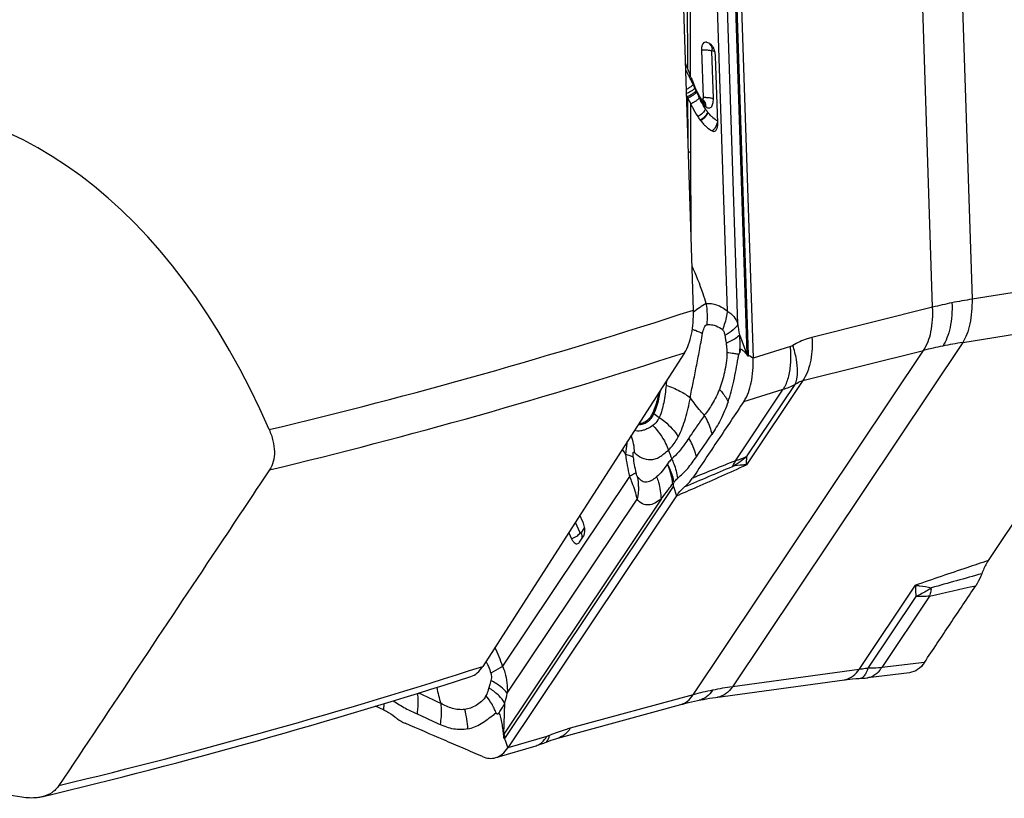
# Model space of a CAD drawing. Units: millimetres. Extents: x 0 to 841, y 0 to 594.
# Drawn here: x 162 to 173, y 115 to 124 of the extents above; entities that cross this region are included whole.
import ezdxf

# ---------------------------------------------------------------- set-up
doc = ezdxf.new("R2010")
doc.units = ezdxf.units.MM
doc.header["$LTSCALE"] = 46.255
doc.layers.add('607065213-000_CL', color=7, linetype='CONTINUOUS')
doc.layers.add('607080412-000_CL', color=7, linetype='CONTINUOUS')

msp = doc.modelspace()

# ---------------------------------------------------------------- linework, layer by layer
at = {"layer": '607065213-000_CL', "color": 9, "linetype": 'CONTINUOUS'}
for p, q in [((172.2563, 128.3248), (172.4927, 121.1284)), ((172.0468, 121.0377), (171.8104, 128.234)), ((169.9642, 120.4968), (169.7913, 125.7596)), ((169.7842, 125.4199), (169.9455, 120.5115)), ((169.2761, 123.7348), (169.2711, 125.1765)), ((169.3088, 123.649), (169.304, 124.9882)), ((169.5921, 124.9614), (169.7224, 120.9944)), ((169.8445, 120.8448), (169.7113, 124.9009)), ((169.5662, 123.3974), (169.5485, 123.9335)), ((169.5539, 123.9415), (169.583, 123.929)), ((169.2645, 123.7034), (169.2625, 123.7072)), ((169.3364, 123.5781), (169.3365, 123.5575)), ((169.3385, 123.5529), (169.3364, 123.5574)), ((169.3428, 123.5438), (169.3385, 123.5529)), ((169.347, 123.5347), (169.3428, 123.5438)), ((169.369, 123.501), (169.369, 123.4864)), ((169.279, 122.9348), (169.2773, 123.4036)), ((169.3118, 122.7859), (169.3098, 123.3367)), ((169.314, 121.8216), (169.3118, 122.7859)), ((173.9505, 121.3615), (172.4927, 121.1284)), ((169.4859, 121.0788), (169.4296, 121.0454)), ((172.0468, 121.0377), (170.6819, 120.6965)), ((172.3882, 120.6393), (173.846, 120.8725)), ((169.9455, 120.5115), (169.8637, 120.726)), ((169.7054, 120.6571), (169.7091, 120.6297)), ((172.3882, 120.6393), (169.7821, 116.7439)), ((170.438, 120.5923), (170.0152, 120.462)), ((169.3362, 116.6532), (171.9423, 120.5486)), ((169.9792, 120.4832), (169.9714, 120.4878)), ((170.0082, 120.4661), (169.9792, 120.4832)), ((170.0152, 120.462), (170.0082, 120.4661)), ((170.5775, 120.2075), (171.9423, 120.5486)), ((169.8157, 119.3014), (170.3565, 120.1097)), ((169.9108, 119.9723), (170.3565, 120.1097)), ((170.5775, 120.2075), (169.9402, 119.255)), ((169.9477, 119.3552), (170.4896, 120.1652)), ((168.8921, 119.836), (168.9539, 119.7922)), ((168.6176, 119.1247), (167.181, 116.9774)), ((167.2076, 116.1599), (169.1135, 119.0087)), ((169.1135, 119.0087), (169.1484, 118.9041)), ((168.9737, 118.8659), (167.1962, 116.209)), ((167.2344, 116.6715), (168.7033, 118.867)), ((168.0591, 118.4859), (168.0042, 118.6032)), ((168.1094, 118.5455), (168.0672, 118.4824)), ((171.2149, 116.9397), (171.8522, 117.8922)), ((171.8572, 117.7653), (171.3153, 116.9553)), ((172.0121, 117.7699), (171.4714, 116.9616)), ((171.9543, 117.0196), (171.4714, 116.9616)), ((171.2149, 116.9397), (169.7821, 116.7439)), ((167.0329, 116.7572), (167.0256, 116.7325)), ((169.3362, 116.6532), (167.9463, 116.2747)), ((165.8386, 116.5533), (165.8335, 116.484)), ((167.1962, 116.209), (167.2053, 116.5594)), ((167.1076, 116.4487), (167.0848, 116.4311)), ((167.216, 116.1268), (167.2106, 116.1429)), ((167.236, 116.0671), (167.216, 116.1268)), ((167.681, 116.1834), (167.2408, 116.0527)), ((167.2408, 116.0527), (167.236, 116.0671))]:
    msp.add_line(p, q, dxfattribs=at)
at = {"layer": '607065213-000_CL', "color": 7, "linetype": 'CONTINUOUS'}
for p, q in [((169.8422, 125.7296), (170.0152, 120.462)), ((169.4908, 124.034), (169.4866, 124.0354)), ((169.5242, 124.0196), (169.4908, 124.034)), ((169.4319, 123.9459), (169.4495, 123.4097)), ((169.6156, 123.1182), (169.5907, 123.8776)), ((169.2761, 123.7347), (169.2674, 123.7577)), ((169.2797, 123.7252), (169.2761, 123.7348)), ((169.2979, 123.6774), (169.2797, 123.7252)), ((169.3015, 123.6679), (169.2979, 123.6774)), ((169.3087, 123.649), (169.3015, 123.6679)), ((169.3114, 123.6422), (169.3087, 123.649)), ((169.3239, 123.6098), (169.3206, 123.6183)), ((169.4327, 123.3888), (169.4302, 123.3909)), ((172.6773, 118.1718), (174.5849, 121.0232)), ((169.1071, 119.0449), (169.1155, 119.0448)), ((169.1155, 119.0448), (169.1216, 119.058)), ((169.1484, 118.9041), (167.2408, 116.0527)), ((168.0907, 118.6101), (168.0562, 118.6839)), ((167.9292, 118.4864), (167.9616, 118.4171)), ((168.0503, 118.3789), (168.0961, 118.4473)), ((171.7848, 116.903), (171.314, 116.8465)), ((167.8043, 116.1632), (169.1977, 116.5427)), ((165.8335, 116.484), (165.7415, 116.5236)), ((167.2106, 116.1429), (167.2058, 116.1573)), ((167.1198, 115.9472), (167.56, 116.0779))]:
    msp.add_line(p, q, dxfattribs=at)
for points in [[(169.59, 116.6239), (171.0506, 116.8236), (171.0783, 116.8271), (171.1087, 116.8304), (171.1416, 116.8334), (171.1768, 116.8361), (171.2141, 116.8384), (171.2424, 116.84)], [(171.2424, 116.84), (171.2626, 116.8414), (171.2827, 116.8431), (171.3026, 116.8452), (171.314, 116.8465)], [(169.1977, 116.5427), (169.2202, 116.5487), (169.253, 116.5572), (169.2858, 116.5654), (169.3187, 116.5732), (169.3517, 116.5806), (169.3848, 116.5877), (169.4036, 116.5916)], [(169.4036, 116.5916), (169.4227, 116.5954), (169.456, 116.6018), (169.4894, 116.6079), (169.5229, 116.6136), (169.5564, 116.6189), (169.59, 116.6239)], [(167.56, 116.0779), (167.5746, 116.0824), (167.5987, 116.0902), (167.6226, 116.0986), (167.6462, 116.1075), (167.6643, 116.1146)], [(167.6643, 116.1146), (167.6738, 116.1185), (167.7039, 116.1302)], [(167.7039, 116.1302), (167.7322, 116.1405), (167.7586, 116.1494), (167.7827, 116.157), (167.8043, 116.1632)]]:
    msp.add_lwpolyline(points, dxfattribs=at)
at = {"layer": '607065213-000_CL', "color": 9, "linetype": 'CONTINUOUS'}
for centre, radius, start, end in [((169.4298, 123.9375), 0.1242, 1.86742, 8.53407), ((167.2593, 122.661), 2.2599, 27.57756, 28.02109), ((166.2189, 122.121), 3.4321, 26.80402, 27.45467), ((165.2478, 121.6268), 4.5217, 26.33614, 26.84431), ((165.8312, 121.9156), 3.8708, 25.72614, 26.33636), ((166.2693, 122.1267), 3.3845, 25.00868, 25.72628), ((164.4778, 121.2915), 5.361, 24.51852, 24.73469), ((173.949, 125.6005), 5.0444, 204.40599, 204.57197), ((173.6968, 125.4852), 4.7671, 204.57154, 204.79018), ((171.7605, 124.5682), 2.6248, 204.34087, 204.69873), ((171.7543, 124.5655), 2.618, 204.70029, 204.8698), ((171.5875, 124.488), 2.4341, 204.86543, 205.41022), ((169.2517, 123.5249), 0.1937, 309.08908, 313.00352), ((169.2718, 123.5035), 0.1643, 312.97117, 317.31481), ((171.401, 124.3995), 2.2277, 205.4128, 205.8076), ((171.2987, 124.3501), 2.114, 205.80931, 206.01664), ((171.2339, 124.3184), 2.0419, 206.01662, 206.23078), ((171.1717, 124.2878), 1.9726, 206.23076, 206.45193), ((171.3288, 124.3658), 2.1481, 206.44756, 206.91585), ((171.0993, 124.2492), 1.8906, 206.91555, 207.43834), ((170.218, 123.8278), 0.9069, 209.22938, 210.9368), ((170.1916, 123.812), 0.8761, 210.9412, 211.81947), ((169.4764, 122.9904), 0.4203, 91.60507, 93.67572), ((169.416, 123.3317), 0.0605, 35.5829, 46.26168), ((169.4767, 122.9847), 0.4259, 89.57835, 91.61746), ((169.4163, 123.3321), 0.06, 25.07579, 35.47194), ((169.8398, 123.5032), 0.425, 216.91151, 217.8291), ((169.8022, 123.4711), 0.3755, 229.97381, 239.64583), ((169.4639, 123.153), 0.1489, 334.93669, 346.50531), ((173.2714, 116.1364), 5.0523, 98.86593, 101.47739), ((168.694, 120.9308), 0.8056, 2.01067, 10.58477), ((173.2046, 116.4712), 4.7109, 101.4915, 104.2272), ((168.7054, 120.9312), 0.7941, 353.41016, 2.01374), ((164.2976, 119.8899), 5.6285, 8.54206, 9.76741), ((169.3302, 121.5488), 0.9941, 292.40153, 293.32983), ((173.2061, 115.4517), 5.2513, 101.47512, 103.92613), ((173.2929, 115.0326), 5.6793, 99.16665, 101.4924), ((166.7254, 120.9431), 3.1575, 351.19773, 352.00124), ((169.2109, 120.4761), 0.7354, 2.0574, 2.75984), ((169.0777, 120.4676), 0.8869, 1.5708, 1.88177), ((171.5368, 119.9012), 2.5189, 172.98929, 174.25159), ((170.1511, 120.7892), 0.7098, 286.81745, 298.47804), ((169.043, 120.0493), 0.2613, 231.59674, 234.716), ((169.9217, 120.2765), 1.6244, 211.43258, 213.86118), ((170.1447, 119.5296), 1.5798, 185.74724, 194.84972), ((169.7507, 119.4497), 1.0978, 185.66443, 194.89948), ((170.6995, 119.9485), 1.7228, 197.78567, 201.31756), ((169.3135, 120.0705), 0.956, 299.32663, 311.55854), ((100.004, 283.0306), 178.0372, 292.88625, 293.07446), ((212.494, 13.5774), 114.0132, 111.982771, 112.246341), ((169.6363, 119.3491), 0.1835, 322.39285, 325.5323), ((168.116, 119.0137), 0.6042, 359.73114, 9.73721), ((213.296, -27.963), 151.5516, 105.575532, 105.799491), ((150.8971, 212.5285), 97.0827, 282.561961, 282.878419), ((171.1992, 117.9911), 0.8435, 350.19115, 351.25089), ((165.81, 116.5357), 1.4403, 17.85645, 26.93201), ((166.1472, 116.5945), 0.9518, 26.26667, 27.2947), ((166.2028, 116.6219), 0.8899, 25.0104, 26.26786), ((169.3097, 117.3612), 2.9413, 192.23281, 195.86579), ((166.5067, 115.9418), 0.9458, 55.55289, 56.727), ((164.264, 117.3816), 3.054, 344.38133, 346.55422), ((170.2374, 113.3646), 3.4098, 101.50043, 105.32597), ((170.2378, 113.3623), 3.4121, 97.67479, 101.49857), ((165.9447, 116.2465), 0.8427, 1.39946, 16.63097), ((167.0314, 116.3063), 0.1913, 327.61597, 329.44385), ((167.0309, 116.278), 0.2125, 325.37841, 326.21985), ((167.4405, 116.3181), 0.2755, 321.34424, 325.93691), ((167.4153, 116.3352), 0.306, 325.936, 330.26258)]:
    msp.add_arc(centre, radius, start, end, dxfattribs=at)
at = {"layer": '607065213-000_CL', "color": 7, "linetype": 'CONTINUOUS'}
for centre, radius, start, end in [((169.3851, 123.8806), 0.2037, 20.93441, 25.0392), ((169.3649, 123.8728), 0.2253, 17.05691, 20.95266), ((165.8328, 122.4516), 3.6746, 20.82119, 21.49077), ((175.2225, 125.9102), 6.3313, 200.99144, 201.22272), ((173.1838, 125.1137), 4.1425, 201.28668, 201.91121), ((172.209, 124.7231), 3.0924, 201.93768, 202.1021), ((171.8443, 124.5748), 2.6987, 202.09786, 202.47087), ((171.4942, 124.4302), 2.3199, 202.47503, 202.60518), ((170.9263, 124.1929), 1.7044, 202.57929, 203.27859), ((170.3395, 123.9401), 1.0655, 203.26284, 204.34071), ((170.1278, 123.845), 0.8334, 204.38292, 205.16809), ((170.0991, 123.8312), 0.8016, 205.1459, 209.21538), ((175.3702, 126.3023), 6.7472, 205.16496, 205.29404), ((175.166, 126.2017), 6.5197, 205.26182, 205.4157), ((172.3373, 124.8419), 3.3811, 205.17453, 206.43483), ((170.0684, 123.8144), 0.7665, 209.23846, 210.08569), ((170.0573, 123.8079), 0.7537, 210.08562, 210.94582), ((170.0458, 123.8011), 0.7404, 210.94575, 211.82002), ((170.0489, 123.803), 0.744, 211.82453, 212.58613), ((170.0327, 123.7927), 0.7248, 212.58676, 213.20685), ((169.4143, 123.3174), 0.0731, 69.60926, 72.87086), ((170.1948, 123.8141), 0.8799, 211.82424, 212.58544), ((170.1745, 123.8011), 0.8558, 212.58612, 213.20661), ((169.8452, 123.4754), 0.5351, 216.91264, 217.83021), ((168.3899, 121.0504), 1.9652, 62.0225, 62.96084), ((168.2692, 117.6025), 3.35, 59.46244, 59.60169), ((167.9065, 118.5241), 0.2033, 20.67316, 25.0261)]:
    msp.add_arc(centre, radius, start, end, dxfattribs=at)
for points, knots in [([(169.4866, 124.0355), (169.4795, 124.0377), (169.4619, 124.0371), (169.4429, 124.0157), (169.4329, 123.9841), (169.4315, 123.9594), (169.4319, 123.9459)], [0, 0, 0, 0, 0.185216, 0.3919959, 0.6649379, 1, 1, 1, 1]), ([(169.5696, 123.9668), (169.5672, 123.9721), (169.5578, 123.99), (169.5448, 124.0067), (169.5327, 124.0149)], [0, 0, 0, 0, 0.2857202, 1, 1, 1, 1]), ([(169.3098, 123.3367), (169.3159, 123.3244), (169.3405, 123.276), (169.3671, 123.2285), (169.3892, 123.1945)], [0, 0, 0, 0, 0.252409, 1, 1, 1, 1]), ([(169.4495, 123.4097), (169.4496, 123.4064), (169.4492, 123.4002), (169.4468, 123.3923), (169.442, 123.387), (169.4376, 123.3868), (169.4358, 123.3873)], [0, 0, 0, 0, 0.3349021, 0.6081286, 0.8147684, 1, 1, 1, 1]), ([(169.4578, 123.3755), (169.4571, 123.3762), (169.4517, 123.3807), (169.4453, 123.3839), (169.4398, 123.386)], [0, 0, 0, 0, 0.1482921, 1, 1, 1, 1]), ([(169.4225, 123.1472), (169.4325, 123.1343), (169.4699, 123.0904), (169.5156, 123.0537), (169.5512, 123.0329)], [0, 0, 0, 0, 0.2833092, 1, 1, 1, 1]), ([(169.6082, 123.0617), (169.6097, 123.0657), (169.6149, 123.0841), (169.6161, 123.1034), (169.6156, 123.1182)], [0, 0, 0, 0, 0.2249767, 1, 1, 1, 1]), ([(169.5513, 123.0329), (169.5576, 123.0292), (169.5719, 123.0243), (169.586, 123.0304), (169.5911, 123.0347)], [0, 0, 0, 0, 0.5175978, 1, 1, 1, 1]), ([(169.5911, 123.0347), (169.593, 123.0363), (169.6005, 123.0439), (169.6054, 123.0538), (169.6082, 123.0617)], [0, 0, 0, 0, 0.2220368, 1, 1, 1, 1]), ([(169.9458, 120.5025), (169.9392, 120.5102), (169.9294, 120.5217), (169.9158, 120.536), (169.9049, 120.5449), (169.8961, 120.5521), (169.8889, 120.5576), (169.8838, 120.5608), (169.8763, 120.5628), (169.8714, 120.5527), (169.868, 120.5414), (169.8656, 120.5314), (169.8643, 120.5262)], [0, 0, 0, 0, 0.2354254, 0.3487465, 0.4548247, 0.5608615, 0.6128567, 0.661558, 0.7050137, 0.7694135, 0.875707, 1, 1, 1, 1]), ([(169.7322, 119.9683), (169.7447, 120.0057), (169.7691, 120.0832), (169.7991, 120.2045), (169.8221, 120.3313), (169.8386, 120.4169), (169.8456, 120.4599)], [0, 0, 0, 0, 0.2345602, 0.4823167, 0.7414991, 1, 1, 1, 1]), ([(169.9107, 119.9723), (169.9523, 120.0349), (170.0084, 120.199), (170.0183, 120.3685), (170.0152, 120.462)], [0, 0, 0, 0, 0.4454703, 1, 1, 1, 1]), ([(169.9643, 120.492), (169.964, 120.4889), (169.9619, 120.4803), (169.9532, 120.4884), (169.9506, 120.4952), (169.9475, 120.5005), (169.9458, 120.5025)], [0, 0, 0, 0, 0.2744606, 0.4772543, 0.7674206, 1, 1, 1, 1]), ([(168.9452, 120.0658), (168.9418, 120.0454), (168.9273, 119.9699), (168.9042, 119.8956), (168.8807, 119.8445)], [0, 0, 0, 0, 0.2689341, 1, 1, 1, 1]), ([(169.9108, 119.9723), (169.8145, 119.8272), (169.6199, 119.5385), (169.4271, 119.2484), (169.3298, 119.104)], [0, 0, 0, 0, 0.4999853, 1, 1, 1, 1]), ([(168.8807, 119.8445), (168.8721, 119.8258), (168.8529, 119.7917), (168.8152, 119.7508), (168.7709, 119.7253), (168.7385, 119.72), (168.7228, 119.7203)], [0, 0, 0, 0, 0.291831, 0.547726, 0.777824, 1, 1, 1, 1]), ([(168.5728, 119.3714), (168.5747, 119.3854), (168.5826, 119.4357), (168.5907, 119.4859), (168.5954, 119.5224)], [0, 0, 0, 0, 0.2772463, 1, 1, 1, 1]), ([(169.2431, 119.0086), (169.2512, 119.0148), (169.2839, 119.0428), (169.3114, 119.0767), (169.3298, 119.104)], [0, 0, 0, 0, 0.2359168, 1, 1, 1, 1]), ([(169.1484, 118.9041), (169.1553, 118.9145), (169.1827, 118.9528), (169.2159, 118.9873), (169.2431, 119.0086)], [0, 0, 0, 0, 0.2653037, 1, 1, 1, 1]), ([(168.0961, 118.4473), (168.097, 118.4488), (168.1008, 118.4551), (168.1037, 118.462), (168.1054, 118.4674)], [0, 0, 0, 0, 0.2312262, 1, 1, 1, 1]), ([(168.1054, 118.4674), (168.107, 118.4723), (168.1124, 118.4947), (168.1125, 118.5181), (168.1107, 118.5358)], [0, 0, 0, 0, 0.2245159, 1, 1, 1, 1]), ([(167.9616, 118.4171), (167.9666, 118.4064), (167.9775, 118.3878), (167.998, 118.3671), (168.0218, 118.3584), (168.0363, 118.3645), (168.0415, 118.3689)], [0, 0, 0, 0, 0.3311028, 0.599173, 0.8070664, 1, 1, 1, 1]), ([(172.6773, 118.1718), (172.6701, 118.161), (172.641, 118.1138), (172.6177, 118.0632), (172.6031, 118.0235)], [0, 0, 0, 0, 0.235251, 1, 1, 1, 1]), ([(172.6031, 118.0235), (172.5985, 118.0109), (172.5796, 117.964), (172.556, 117.9188), (172.5352, 117.888)], [0, 0, 0, 0, 0.265068, 1, 1, 1, 1]), ([(171.9543, 117.0196), (172.0023, 117.0922), (172.0998, 117.2366), (172.2446, 117.4539), (172.3901, 117.6708), (172.4865, 117.8158), (172.5352, 117.888)], [0, 0, 0, 0, 0.2500362, 0.4999872, 0.7500152, 1, 1, 1, 1]), ([(171.9543, 117.0196), (171.9337, 116.9885), (171.8857, 116.9345), (171.8176, 116.907), (171.785, 116.9031)], [0, 0, 0, 0, 0.5326224, 1, 1, 1, 1]), ([(165.8334, 116.484), (165.8443, 116.4793), (165.8897, 116.4574), (165.9318, 116.4287), (165.9614, 116.4041)], [0, 0, 0, 0, 0.2351169, 1, 1, 1, 1]), ([(166.7872, 116.2671), (166.8132, 116.2729), (166.8661, 116.2878), (166.9426, 116.3258), (167.0121, 116.3794), (167.0607, 116.4137), (167.0846, 116.4311)], [0, 0, 0, 0, 0.2332792, 0.478833, 0.7414444, 1, 1, 1, 1]), ([(167.193, 116.2038), (167.1915, 116.2158), (167.1882, 116.2397), (167.1837, 116.2755), (167.1784, 116.3109), (167.1721, 116.3455), (167.1658, 116.3803), (167.1596, 116.4096), (167.152, 116.4411), (167.1336, 116.4397), (167.1275, 116.4381)], [0, 0, 0, 0, 0.1398982, 0.2803819, 0.4189503, 0.5547669, 0.6903556, 0.8231234, 0.9269404, 1, 1, 1, 1]), ([(165.9614, 116.4041), (165.9708, 116.3963), (166.0073, 116.3682), (166.0473, 116.3444), (166.0784, 116.3311)], [0, 0, 0, 0, 0.2657017, 1, 1, 1, 1]), ([(166.9527, 115.955), (166.88, 115.9867), (166.7341, 116.0488), (166.4428, 116.1744), (166.2244, 116.2689), (166.0785, 116.3311)], [0, 0, 0, 0, 0.2500468, 0.4999834, 1, 1, 1, 1]), ([(167.2058, 116.1573), (167.2048, 116.1567), (167.2016, 116.1566), (167.1984, 116.1607), (167.1964, 116.1665), (167.1948, 116.1762), (167.1943, 116.1888), (167.1936, 116.1989), (167.193, 116.2038)], [0, 0, 0, 0, 0.0669461, 0.1544437, 0.2778366, 0.4209139, 0.7176355, 1, 1, 1, 1]), ([(167.1033, 115.9424), (167.1301, 115.9503), (167.1838, 115.9802), (167.2231, 116.0264), (167.2408, 116.0527)], [0, 0, 0, 0, 0.4685738, 1, 1, 1, 1]), ([(166.9527, 115.955), (166.977, 115.9444), (167.0273, 115.9304), (167.0797, 115.9353), (167.1033, 115.9424)], [0, 0, 0, 0, 0.5182044, 1, 1, 1, 1])]:
    msp.add_open_spline(points, degree=3, knots=knots, dxfattribs=at)
at = {"layer": '607065213-000_CL', "color": 9, "linetype": 'CONTINUOUS'}
for points in [[(169.5231, 124.0151), (169.5294, 124.0092), (169.5348, 124.0022), (169.5392, 123.9948)], [(169.5392, 123.9948), (169.5461, 123.9829), (169.5506, 123.9694), (169.5526, 123.9559)], [(169.2906, 123.5186), (169.2811, 123.5127), (169.2712, 123.5073), (169.2612, 123.5024)], [(169.349, 123.5087), (169.3464, 123.506), (169.3437, 123.5034), (169.341, 123.5009)], [(169.3554, 123.5162), (169.3534, 123.5136), (169.3512, 123.5111), (169.349, 123.5087)], [(169.3627, 123.4786), (169.3602, 123.4758), (169.3576, 123.4731), (169.3548, 123.4706)], [(169.369, 123.4864), (169.3671, 123.4837), (169.3649, 123.4811), (169.3627, 123.4786)], [(169.3999, 123.4008), (169.3976, 123.3978), (169.3951, 123.3949), (169.3925, 123.3921)], [(169.4056, 123.4091), (169.4039, 123.4062), (169.4019, 123.4034), (169.3999, 123.4008)], [(169.4706, 123.3575), (169.4722, 123.3541), (169.4735, 123.3505), (169.4745, 123.3469)], [(169.4745, 123.3469), (169.4779, 123.3351), (169.4784, 123.3222), (169.4766, 123.31)], [(169.6124, 123.1471), (169.6123, 123.1374), (169.6109, 123.1277), (169.6086, 123.1183)], [(169.5628, 123.042), (169.5591, 123.0387), (169.5553, 123.0357), (169.5513, 123.0329)], [(170.4656, 120.6048), (170.4569, 120.5996), (170.4476, 120.5953), (170.438, 120.5923)], [(168.6753, 119.3928), (168.6724, 119.4588), (168.6596, 119.5251), (168.6371, 119.5872)], [(169.3738, 119.346), (169.4325, 119.4298), (169.4898, 119.5144), (169.5477, 119.5988)], [(169.1216, 119.058), (169.134, 119.0731), (169.147, 119.0877), (169.1607, 119.1016)], [(168.7202, 119.0108), (168.72, 118.9626), (168.7142, 118.9141), (168.7033, 118.867)], [(168.0672, 118.4824), (168.0711, 118.4742), (168.074, 118.4654), (168.0757, 118.4565)], [(167.0492, 116.8149), (167.0445, 116.7955), (167.0387, 116.7763), (167.0329, 116.7572)], [(166.4806, 116.5562), (166.3972, 116.5974), (166.3124, 116.6358), (166.2272, 116.6732)], [(167.1962, 116.209), (167.1983, 116.1923), (167.2022, 116.1758), (167.2076, 116.1599)], [(167.7112, 116.1941), (167.7013, 116.1901), (167.6912, 116.1865), (167.681, 116.1834)]]:
    msp.add_open_spline(points, degree=3, dxfattribs=at)
at = {"layer": '607065213-000_CL', "color": 7, "linetype": 'CONTINUOUS'}
for points in [[(169.5327, 124.0149), (169.53, 124.0167), (169.5272, 124.0183), (169.5242, 124.0196)], [(169.5907, 123.8776), (169.59, 123.8983), (169.5864, 123.9191), (169.5803, 123.9389)], [(169.4302, 123.3909), (169.4287, 123.3924), (169.4274, 123.394), (169.4263, 123.3957)], [(169.4358, 123.3873), (169.4347, 123.3877), (169.4337, 123.3882), (169.4327, 123.3888)], [(169.3892, 123.1945), (169.3982, 123.1807), (169.4075, 123.1671), (169.4173, 123.154)], [(169.1135, 119.0087), (169.113, 119.0207), (169.1154, 119.0327), (169.1155, 119.0448)], [(168.1107, 118.5358), (168.1087, 118.5563), (168.104, 118.5766), (168.0967, 118.5958)], [(168.0415, 118.3689), (168.0449, 118.3718), (168.0478, 118.3753), (168.0503, 118.3789)]]:
    msp.add_open_spline(points, degree=3, dxfattribs=at)
at = {"layer": '607065213-000_CL', "color": 9, "linetype": 'CONTINUOUS'}
for points, knots in [([(169.5485, 123.9335), (169.5328, 123.9403), (169.4933, 123.9467), (169.454, 123.9473), (169.4319, 123.9459)], [0, 0, 0, 0, 0.4351712, 1, 1, 1, 1]), ([(169.5485, 123.9335), (169.5485, 123.9358), (169.5482, 123.94), (169.5526, 123.9421), (169.5539, 123.9415)], [0, 0, 0, 0, 0.6217282, 1, 1, 1, 1]), ([(169.3208, 123.4851), (169.3165, 123.482), (169.298, 123.4701), (169.2782, 123.4602), (169.2627, 123.4538)], [0, 0, 0, 0, 0.2411887, 1, 1, 1, 1]), ([(169.3351, 123.4544), (169.3303, 123.4509), (169.3096, 123.4373), (169.2873, 123.4263), (169.2698, 123.4194)], [0, 0, 0, 0, 0.2427238, 1, 1, 1, 1]), ([(169.3222, 123.5422), (169.3199, 123.5402), (169.31, 123.5316), (169.2992, 123.524), (169.2906, 123.5186)], [0, 0, 0, 0, 0.228692, 1, 1, 1, 1]), ([(169.341, 123.5009), (169.3395, 123.4996), (169.333, 123.494), (169.3262, 123.4888), (169.3208, 123.4851)], [0, 0, 0, 0, 0.2338718, 1, 1, 1, 1]), ([(169.3365, 123.5575), (169.3355, 123.5562), (169.3311, 123.5508), (169.3262, 123.5458), (169.3222, 123.5422)], [0, 0, 0, 0, 0.2230135, 1, 1, 1, 1]), ([(169.3548, 123.4706), (169.3534, 123.4692), (169.3471, 123.4635), (169.3404, 123.4582), (169.3351, 123.4544)], [0, 0, 0, 0, 0.2342363, 1, 1, 1, 1]), ([(169.3618, 123.4554), (169.3604, 123.454), (169.3542, 123.4483), (169.3475, 123.4429), (169.3423, 123.4391)], [0, 0, 0, 0, 0.2344447, 1, 1, 1, 1]), ([(169.3758, 123.4715), (169.3749, 123.4702), (169.3707, 123.4645), (169.3658, 123.4593), (169.3618, 123.4554)], [0, 0, 0, 0, 0.2235372, 1, 1, 1, 1]), ([(169.3423, 123.4391), (169.3374, 123.4355), (169.3169, 123.4217), (169.2947, 123.4105), (169.2773, 123.4036)], [0, 0, 0, 0, 0.2428903, 1, 1, 1, 1]), ([(169.3738, 123.3746), (169.3691, 123.3707), (169.3491, 123.356), (169.3271, 123.344), (169.3098, 123.3367)], [0, 0, 0, 0, 0.2436069, 1, 1, 1, 1]), ([(169.4767, 123.2815), (169.4719, 123.2889), (169.4522, 123.3204), (169.4343, 123.353), (169.4213, 123.378)], [0, 0, 0, 0, 0.2403477, 1, 1, 1, 1]), ([(169.4472, 123.3501), (169.4482, 123.3527), (169.4515, 123.3624), (169.4527, 123.373), (169.4514, 123.3804)], [0, 0, 0, 0, 0.269742, 1, 1, 1, 1]), ([(169.4584, 123.3324), (169.4599, 123.3364), (169.464, 123.351), (169.4627, 123.3682), (169.4566, 123.3774)], [0, 0, 0, 0, 0.279107, 1, 1, 1, 1]), ([(169.4766, 123.31), (169.4858, 123.3011), (169.5024, 123.2899), (169.5269, 123.2925), (169.5418, 123.3028), (169.5533, 123.3196), (169.5648, 123.3511), (169.5668, 123.3784), (169.5662, 123.3974)], [0, 0, 0, 0, 0.2232581, 0.3168136, 0.4152613, 0.5305, 0.6675591, 1, 1, 1, 1]), ([(169.4798, 123.4106), (169.4964, 123.4105), (169.5255, 123.4085), (169.5545, 123.4024), (169.5662, 123.3974)], [0, 0, 0, 0, 0.5661871, 1, 1, 1, 1]), ([(169.4767, 123.2815), (169.47, 123.2634), (169.4438, 123.229), (169.4093, 123.2046), (169.3892, 123.1945)], [0, 0, 0, 0, 0.4623364, 1, 1, 1, 1]), ([(169.5, 123.248), (169.4946, 123.2288), (169.471, 123.1915), (169.4371, 123.1648), (169.4173, 123.154)], [0, 0, 0, 0, 0.4701679, 1, 1, 1, 1]), ([(169.5041, 123.2426), (169.5017, 123.2335), (169.4847, 123.1942), (169.4514, 123.1632), (169.4225, 123.1472)], [0, 0, 0, 0, 0.2218679, 1, 1, 1, 1]), ([(169.4584, 123.3324), (169.4598, 123.3303), (169.4653, 123.3224), (169.4715, 123.3149), (169.4766, 123.31)], [0, 0, 0, 0, 0.2657204, 1, 1, 1, 1]), ([(169.5, 123.248), (169.498, 123.2506), (169.4899, 123.2616), (169.4823, 123.2729), (169.4767, 123.2815)], [0, 0, 0, 0, 0.2423343, 1, 1, 1, 1]), ([(169.5607, 123.1836), (169.5557, 123.1878), (169.5353, 123.2059), (169.5168, 123.2262), (169.5041, 123.2426)], [0, 0, 0, 0, 0.2387426, 1, 1, 1, 1]), ([(169.5987, 123.0899), (169.5923, 123.0762), (169.5807, 123.0593), (169.5664, 123.0452), (169.5628, 123.042)], [0, 0, 0, 0, 0.7567898, 1, 1, 1, 1]), ([(169.4859, 121.0788), (169.4747, 121.116), (169.4285, 121.2603), (169.3722, 121.4016), (169.3241, 121.5036)], [0, 0, 0, 0, 0.2559775, 1, 1, 1, 1]), ([(172.4927, 121.1284), (172.4939, 121.0347), (172.4844, 120.8993), (172.4387, 120.7366), (172.4066, 120.6683), (172.3882, 120.6393)], [0, 0, 0, 0, 0.556002, 0.7960854, 1, 1, 1, 1]), ([(169.4296, 121.0454), (169.4223, 121.0412), (169.3914, 121.0217), (169.3623, 120.9995), (169.3402, 120.9821)], [0, 0, 0, 0, 0.2297808, 1, 1, 1, 1]), ([(169.4859, 121.0788), (169.5247, 121.0841), (169.6131, 121.0716), (169.687, 121.0245), (169.7224, 120.9944)], [0, 0, 0, 0, 0.4575847, 1, 1, 1, 1]), ([(171.9423, 120.5486), (171.9856, 120.6106), (172.0435, 120.7748), (172.0516, 120.9446), (172.0468, 121.0377)], [0, 0, 0, 0, 0.4480974, 1, 1, 1, 1]), ([(172.2661, 121.0877), (172.2691, 120.9942), (172.2612, 120.8583), (172.2144, 120.6953), (172.1808, 120.6269), (172.1614, 120.598)], [0, 0, 0, 0, 0.553518, 0.7938569, 1, 1, 1, 1]), ([(169.7224, 120.9944), (169.7206, 120.9769), (169.7103, 120.9048), (169.6892, 120.8344), (169.6682, 120.7833)], [0, 0, 0, 0, 0.2419809, 1, 1, 1, 1]), ([(169.7224, 120.9944), (169.7502, 120.979), (169.8018, 120.9355), (169.8329, 120.8763), (169.8445, 120.8448)], [0, 0, 0, 0, 0.4868372, 1, 1, 1, 1]), ([(169.3287, 120.7892), (169.3401, 120.7851), (169.3792, 120.7705), (169.4177, 120.7542), (169.4439, 120.7402)], [0, 0, 0, 0, 0.2889114, 1, 1, 1, 1]), ([(169.4439, 120.7402), (169.4481, 120.7624), (169.4562, 120.7939), (169.473, 120.8288), (169.4877, 120.8398), (169.4943, 120.8401)], [0, 0, 0, 0, 0.580292, 0.8284148, 1, 1, 1, 1]), ([(169.4943, 120.8401), (169.5009, 120.8407), (169.5282, 120.8421), (169.5557, 120.8388), (169.5757, 120.8335)], [0, 0, 0, 0, 0.2412399, 1, 1, 1, 1]), ([(169.5757, 120.8335), (169.5836, 120.8314), (169.6171, 120.8205), (169.6479, 120.8013), (169.6682, 120.7833)], [0, 0, 0, 0, 0.2309975, 1, 1, 1, 1]), ([(169.6682, 120.7833), (169.6764, 120.7763), (169.6886, 120.7547), (169.6943, 120.7318), (169.6966, 120.7191)], [0, 0, 0, 0, 0.4571546, 1, 1, 1, 1]), ([(169.8445, 120.8448), (169.8321, 120.8204), (169.7853, 120.7719), (169.7299, 120.7372), (169.6966, 120.7191)], [0, 0, 0, 0, 0.4196661, 1, 1, 1, 1]), ([(169.3054, 120.0116), (169.3133, 120.0694), (169.3382, 120.1862), (169.3673, 120.3338), (169.3909, 120.4555), (169.4097, 120.5489), (169.4261, 120.6442), (169.4372, 120.7083), (169.4439, 120.7402)], [0, 0, 0, 0, 0.2360935, 0.4823465, 0.6088616, 0.7373058, 0.8679068, 1, 1, 1, 1]), ([(169.6966, 120.7191), (169.6974, 120.7141), (169.7007, 120.6935), (169.7033, 120.6728), (169.7054, 120.6571)], [0, 0, 0, 0, 0.2432591, 1, 1, 1, 1]), ([(169.8637, 120.726), (169.8502, 120.7077), (169.804, 120.6738), (169.7543, 120.6491), (169.7239, 120.6359)], [0, 0, 0, 0, 0.406432, 1, 1, 1, 1]), ([(169.8643, 120.5262), (169.8658, 120.5425), (169.8698, 120.6091), (169.8677, 120.6759), (169.8637, 120.726)], [0, 0, 0, 0, 0.2463378, 1, 1, 1, 1]), ([(170.6819, 120.6965), (170.6634, 120.6919), (170.5881, 120.6698), (170.5164, 120.6356), (170.4656, 120.6048)], [0, 0, 0, 0, 0.2429548, 1, 1, 1, 1]), ([(170.6819, 120.6965), (170.6836, 120.6653), (170.6854, 120.5476), (170.6701, 120.4286), (170.6437, 120.3462)], [0, 0, 0, 0, 0.2658207, 1, 1, 1, 1]), ([(169.7091, 120.6297), (169.7104, 120.621), (169.7155, 120.5857), (169.7193, 120.5502), (169.719, 120.5233)], [0, 0, 0, 0, 0.2470435, 1, 1, 1, 1]), ([(170.4231, 120.2764), (170.4343, 120.3257), (170.4465, 120.4314), (170.4432, 120.5374), (170.438, 120.5923)], [0, 0, 0, 0, 0.4788482, 1, 1, 1, 1]), ([(170.5184, 120.3069), (170.5193, 120.354), (170.5082, 120.4554), (170.4824, 120.5535), (170.4656, 120.6048)], [0, 0, 0, 0, 0.466146, 1, 1, 1, 1]), ([(169.719, 120.5233), (169.7215, 120.485), (169.7129, 120.41), (169.6928, 120.3028), (169.6665, 120.2029), (169.645, 120.1394), (169.634, 120.1089)], [0, 0, 0, 0, 0.2711401, 0.527655, 0.770832, 1, 1, 1, 1]), ([(169.8188, 120.51), (169.8117, 120.5112), (169.7786, 120.5163), (169.7452, 120.5203), (169.719, 120.5233)], [0, 0, 0, 0, 0.2144655, 1, 1, 1, 1]), ([(169.8522, 120.5037), (169.8497, 120.5042), (169.8386, 120.5065), (169.8275, 120.5085), (169.8188, 120.51)], [0, 0, 0, 0, 0.2240327, 1, 1, 1, 1]), ([(169.8522, 120.5037), (169.8556, 120.5039), (169.8608, 120.5136), (169.863, 120.521), (169.8643, 120.5262)], [0, 0, 0, 0, 0.3882074, 1, 1, 1, 1]), ([(169.9455, 120.5115), (169.9466, 120.5102), (169.9522, 120.5045), (169.9588, 120.4999), (169.9642, 120.4968)], [0, 0, 0, 0, 0.222074, 1, 1, 1, 1]), ([(170.6437, 120.3462), (170.6395, 120.333), (170.6223, 120.2846), (170.5989, 120.2382), (170.5775, 120.2075)], [0, 0, 0, 0, 0.2706011, 1, 1, 1, 1]), ([(170.3565, 120.1097), (170.3639, 120.1211), (170.3938, 120.1732), (170.4128, 120.2311), (170.4231, 120.2764)], [0, 0, 0, 0, 0.2259261, 1, 1, 1, 1]), ([(170.4896, 120.1652), (170.4941, 120.1748), (170.5117, 120.22), (170.5176, 120.2691), (170.5184, 120.3069)], [0, 0, 0, 0, 0.2193232, 1, 1, 1, 1]), ([(169.0306, 120.1535), (169.024, 120.0881), (169.0093, 119.9656), (168.9776, 119.8449), (168.9539, 119.7922)], [0, 0, 0, 0, 0.5326429, 1, 1, 1, 1]), ([(169.0306, 120.1535), (169.0843, 120.1364), (169.1811, 120.0983), (169.2699, 120.0426), (169.3054, 120.0116)], [0, 0, 0, 0, 0.5444978, 1, 1, 1, 1]), ([(169.634, 120.1089), (169.6116, 120.0519), (169.5631, 119.9483), (169.4942, 119.8577), (169.4635, 119.8155)], [0, 0, 0, 0, 0.5401486, 1, 1, 1, 1]), ([(169.634, 120.1089), (169.6444, 120.0978), (169.6822, 120.0547), (169.7144, 120.0063), (169.7322, 119.9683)], [0, 0, 0, 0, 0.2663057, 1, 1, 1, 1]), ([(170.4896, 120.1652), (170.4969, 120.1705), (170.5242, 120.1883), (170.5545, 120.2022), (170.5775, 120.2075)], [0, 0, 0, 0, 0.2771481, 1, 1, 1, 1]), ([(168.9623, 120.0928), (168.9591, 120.069), (168.9445, 119.9813), (168.9192, 119.8949), (168.8921, 119.836)], [0, 0, 0, 0, 0.270696, 1, 1, 1, 1]), ([(169.1694, 119.5731), (169.203, 119.639), (169.2568, 119.7838), (169.2906, 119.9335), (169.3054, 120.0116)], [0, 0, 0, 0, 0.4821438, 1, 1, 1, 1]), ([(169.4635, 119.8155), (169.4492, 119.8317), (169.394, 119.895), (169.3415, 119.9607), (169.3054, 120.0116)], [0, 0, 0, 0, 0.2571237, 1, 1, 1, 1]), ([(169.7322, 119.9683), (169.7081, 119.8982), (169.6549, 119.7703), (169.5838, 119.6516), (169.5477, 119.5988)], [0, 0, 0, 0, 0.5366301, 1, 1, 1, 1]), ([(168.8921, 119.836), (168.8827, 119.8155), (168.8616, 119.7785), (168.8193, 119.735), (168.7693, 119.7101), (168.7334, 119.7078), (168.7161, 119.7097)], [0, 0, 0, 0, 0.2923337, 0.5464095, 0.7750571, 1, 1, 1, 1]), ([(168.9539, 119.7922), (168.9496, 119.7825), (168.9319, 119.748), (168.9055, 119.7172), (168.8822, 119.7013)], [0, 0, 0, 0, 0.2731939, 1, 1, 1, 1]), ([(168.9539, 119.7922), (168.9757, 119.7769), (169.057, 119.7141), (169.1279, 119.637), (169.1694, 119.5731)], [0, 0, 0, 0, 0.25881, 1, 1, 1, 1]), ([(169.464, 119.8147), (169.4493, 119.7937), (169.3902, 119.7083), (169.3323, 119.6222), (169.2884, 119.5575)], [0, 0, 0, 0, 0.2468633, 1, 1, 1, 1]), ([(169.4635, 119.8155), (169.4736, 119.7983), (169.5105, 119.7299), (169.5364, 119.6554), (169.5477, 119.5988)], [0, 0, 0, 0, 0.2566575, 1, 1, 1, 1]), ([(168.8822, 119.7013), (168.8644, 119.6871), (168.8317, 119.6673), (168.7843, 119.6484), (168.7451, 119.6373), (168.7077, 119.6357), (168.6842, 119.64), (168.6729, 119.6429)], [0, 0, 0, 0, 0.3039114, 0.5049172, 0.6820362, 0.844969, 1, 1, 1, 1]), ([(168.8822, 119.7013), (168.9397, 119.6412), (169.0047, 119.5491), (169.0493, 119.4479), (169.0591, 119.4223)], [0, 0, 0, 0, 0.7522207, 1, 1, 1, 1]), ([(169.0591, 119.4223), (169.0698, 119.4323), (169.1132, 119.4774), (169.1477, 119.5306), (169.1694, 119.5731)], [0, 0, 0, 0, 0.2353672, 1, 1, 1, 1]), ([(169.2889, 119.5567), (169.2746, 119.5347), (169.2172, 119.451), (169.151, 119.3723), (169.0945, 119.3222)], [0, 0, 0, 0, 0.2574408, 1, 1, 1, 1]), ([(169.3738, 119.346), (169.3699, 119.364), (169.3508, 119.4375), (169.3186, 119.5075), (169.2889, 119.5567)], [0, 0, 0, 0, 0.2422985, 1, 1, 1, 1]), ([(168.6583, 119.3413), (168.6483, 119.3488), (168.6198, 119.3609), (168.5903, 119.368), (168.5728, 119.3714)], [0, 0, 0, 0, 0.411323, 1, 1, 1, 1]), ([(168.6583, 119.3413), (168.6573, 119.3519), (168.6562, 119.3665), (168.6574, 119.3839), (168.6593, 119.3921), (168.6625, 119.3973), (168.6692, 119.3986), (168.6729, 119.3949), (168.6753, 119.3928)], [0, 0, 0, 0, 0.448771, 0.6212833, 0.736908, 0.808434, 0.8615742, 1, 1, 1, 1]), ([(168.6753, 119.3928), (168.6985, 119.3687), (168.7544, 119.3289), (168.8393, 119.3095), (168.9083, 119.3205), (168.96, 119.3441), (169.0088, 119.3812), (169.0416, 119.4086), (169.0591, 119.4223)], [0, 0, 0, 0, 0.2300756, 0.4605169, 0.5788299, 0.7058694, 0.8472099, 1, 1, 1, 1]), ([(169.1607, 119.1016), (169.1791, 119.1213), (169.2202, 119.1559), (169.2773, 119.2133), (169.3265, 119.2784), (169.358, 119.3233), (169.3738, 119.346)], [0, 0, 0, 0, 0.2481734, 0.4945882, 0.7446303, 1, 1, 1, 1]), ([(169.8157, 119.3014), (169.8273, 119.3049), (169.8725, 119.3197), (169.9163, 119.3387), (169.9477, 119.3552)], [0, 0, 0, 0, 0.253907, 1, 1, 1, 1]), ([(169.9402, 119.255), (169.9404, 119.2638), (169.9413, 119.2973), (169.944, 119.3307), (169.9474, 119.355)], [0, 0, 0, 0, 0.2656134, 1, 1, 1, 1]), ([(169.0452, 119.2663), (169.0265, 119.2375), (168.9909, 119.1842), (168.9455, 119.1386), (168.9231, 119.1193)], [0, 0, 0, 0, 0.5378331, 1, 1, 1, 1]), ([(169.0945, 119.3222), (169.0902, 119.3175), (169.0735, 119.2991), (169.0573, 119.2803), (169.0452, 119.2663)], [0, 0, 0, 0, 0.2577058, 1, 1, 1, 1]), ([(169.1216, 119.058), (169.1184, 119.0759), (169.1022, 119.1483), (169.0729, 119.2176), (169.0452, 119.2663)], [0, 0, 0, 0, 0.2446201, 1, 1, 1, 1]), ([(169.1071, 119.0449), (169.1048, 119.0635), (169.0923, 119.1393), (169.0685, 119.2132), (169.0452, 119.2663)], [0, 0, 0, 0, 0.2448327, 1, 1, 1, 1]), ([(169.0945, 119.3222), (169.1029, 119.3045), (169.1331, 119.2337), (169.1531, 119.1584), (169.1607, 119.1016)], [0, 0, 0, 0, 0.2548157, 1, 1, 1, 1]), ([(169.1484, 118.9041), (169.226, 118.9378), (169.4906, 119.0532), (169.7545, 119.1702), (169.9402, 119.255)], [0, 0, 0, 0, 0.2930602, 1, 1, 1, 1]), ([(169.9402, 119.255), (169.9265, 119.2545), (169.8734, 119.252), (169.8204, 119.245), (169.7817, 119.2371)], [0, 0, 0, 0, 0.2573794, 1, 1, 1, 1]), ([(169.7876, 119.2452), (169.7904, 119.2493), (169.8016, 119.267), (169.8102, 119.2863), (169.8157, 119.3014)], [0, 0, 0, 0, 0.2338518, 1, 1, 1, 1]), ([(168.6899, 119.1674), (168.6819, 119.1597), (168.6579, 119.1446), (168.6329, 119.1319), (168.6176, 119.1247)], [0, 0, 0, 0, 0.395431, 1, 1, 1, 1]), ([(168.6176, 119.1247), (168.6267, 119.1018), (168.6592, 119.0173), (168.687, 118.9309), (168.7033, 118.867)], [0, 0, 0, 0, 0.2722319, 1, 1, 1, 1]), ([(168.7115, 119.1159), (168.7068, 119.1218), (168.6983, 119.1388), (168.6927, 119.1566), (168.6899, 119.1674)], [0, 0, 0, 0, 0.405124, 1, 1, 1, 1]), ([(168.7115, 119.1159), (168.7245, 119.0983), (168.7541, 119.0681), (168.816, 119.0589), (168.8728, 119.0806), (168.9064, 119.105), (168.9231, 119.1193)], [0, 0, 0, 0, 0.2691256, 0.4911701, 0.728071, 1, 1, 1, 1]), ([(168.9231, 119.1193), (168.9311, 119.099), (168.9589, 119.0172), (168.9727, 118.9304), (168.9737, 118.8659)], [0, 0, 0, 0, 0.253071, 1, 1, 1, 1]), ([(168.9737, 118.8659), (168.9849, 118.88), (169.0307, 118.9386), (169.0749, 118.9985), (169.1071, 119.0449)], [0, 0, 0, 0, 0.2419131, 1, 1, 1, 1]), ([(168.9737, 118.8659), (168.9512, 118.8495), (168.9077, 118.8206), (168.8344, 118.7944), (168.7585, 118.8102), (168.7177, 118.8442), (168.7033, 118.867)], [0, 0, 0, 0, 0.2724564, 0.5114724, 0.7355879, 1, 1, 1, 1]), ([(167.9616, 118.4171), (167.9823, 118.4255), (168.0177, 118.4445), (168.0492, 118.471), (168.0591, 118.4859)], [0, 0, 0, 0, 0.5556281, 1, 1, 1, 1]), ([(168.0672, 118.4824), (168.0664, 118.4812), (168.0619, 118.48), (168.06, 118.4839), (168.0591, 118.4859)], [0, 0, 0, 0, 0.3955334, 1, 1, 1, 1]), ([(168.0757, 118.4565), (168.0763, 118.4533), (168.0782, 118.4408), (168.0774, 118.4279), (168.0752, 118.4189)], [0, 0, 0, 0, 0.2594558, 1, 1, 1, 1]), ([(172.6773, 118.1718), (172.5964, 118.1451), (172.3208, 118.0538), (172.0457, 117.9605), (171.8522, 117.8922)], [0, 0, 0, 0, 0.2932417, 1, 1, 1, 1]), ([(171.8522, 117.8922), (171.867, 117.8909), (171.9276, 117.8842), (171.9878, 117.8732), (172.0328, 117.8628)], [0, 0, 0, 0, 0.2431144, 1, 1, 1, 1]), ([(171.8522, 117.8922), (171.8524, 117.8822), (171.8535, 117.8399), (171.8556, 117.7976), (171.8575, 117.7653)], [0, 0, 0, 0, 0.2365649, 1, 1, 1, 1]), ([(172.0328, 117.8628), (172.0188, 117.8532), (171.9625, 117.8168), (171.903, 117.7854), (171.8572, 117.7653)], [0, 0, 0, 0, 0.2534929, 1, 1, 1, 1]), ([(172.0121, 117.7699), (171.9995, 117.7685), (171.948, 117.7637), (171.8961, 117.7634), (171.8572, 117.7653)], [0, 0, 0, 0, 0.246298, 1, 1, 1, 1]), ([(172.0303, 117.8474), (172.0291, 117.8404), (172.0242, 117.8143), (172.0179, 117.7885), (172.0121, 117.7699)], [0, 0, 0, 0, 0.267101, 1, 1, 1, 1]), ([(167.0092, 116.9982), (167.013, 116.9902), (167.0276, 116.9575), (167.0403, 116.9238), (167.0483, 116.8979)], [0, 0, 0, 0, 0.2447176, 1, 1, 1, 1]), ([(167.181, 116.9774), (167.172, 116.9708), (167.1295, 116.9417), (167.0843, 116.9165), (167.0483, 116.8979)], [0, 0, 0, 0, 0.2146003, 1, 1, 1, 1]), ([(167.0483, 116.8979), (167.0505, 116.8912), (167.0564, 116.8638), (167.0539, 116.8352), (167.0492, 116.8149)], [0, 0, 0, 0, 0.2536071, 1, 1, 1, 1]), ([(167.181, 116.9774), (167.1909, 116.9538), (167.2256, 116.8555), (167.237, 116.7498), (167.2344, 116.6715)], [0, 0, 0, 0, 0.2467301, 1, 1, 1, 1]), ([(171.1249, 116.8517), (171.1334, 116.8569), (171.1679, 116.8811), (171.1964, 116.9133), (171.2149, 116.9397)], [0, 0, 0, 0, 0.2353621, 1, 1, 1, 1]), ([(171.3153, 116.9553), (171.3062, 116.9536), (171.2728, 116.9476), (171.2394, 116.9425), (171.2149, 116.9397)], [0, 0, 0, 0, 0.2735984, 1, 1, 1, 1]), ([(171.3153, 116.9553), (171.3087, 116.9359), (171.2954, 116.9021), (171.2759, 116.8709), (171.265, 116.8596)], [0, 0, 0, 0, 0.5652657, 1, 1, 1, 1]), ([(171.4714, 116.9616), (171.4587, 116.9602), (171.4068, 116.9552), (171.3546, 116.9541), (171.3153, 116.9553)], [0, 0, 0, 0, 0.2451427, 1, 1, 1, 1]), ([(171.4714, 116.9616), (171.4645, 116.9509), (171.4375, 116.9132), (171.4021, 116.8804), (171.3721, 116.8648)], [0, 0, 0, 0, 0.273794, 1, 1, 1, 1]), ([(167.2344, 116.6715), (167.2139, 116.699), (167.1549, 116.7525), (167.0881, 116.7938), (167.0492, 116.8149)], [0, 0, 0, 0, 0.4366001, 1, 1, 1, 1]), ([(171.046, 116.823), (171.0528, 116.8239), (171.0804, 116.8293), (171.1068, 116.8406), (171.1249, 116.8517)], [0, 0, 0, 0, 0.2453588, 1, 1, 1, 1]), ([(171.265, 116.8596), (171.2621, 116.8565), (171.2513, 116.8465), (171.2367, 116.8399), (171.2262, 116.8394)], [0, 0, 0, 0, 0.2868468, 1, 1, 1, 1]), ([(171.3721, 116.8648), (171.3675, 116.8623), (171.349, 116.8537), (171.329, 116.8485), (171.314, 116.8467)], [0, 0, 0, 0, 0.256456, 1, 1, 1, 1]), ([(166.2138, 116.4366), (166.2172, 116.4561), (166.2279, 116.5333), (166.2271, 116.6122), (166.2194, 116.6699)], [0, 0, 0, 0, 0.2541817, 1, 1, 1, 1]), ([(167.0256, 116.7325), (167.0234, 116.7246), (167.0147, 116.6949), (167.0046, 116.665), (166.993, 116.6452)], [0, 0, 0, 0, 0.2614381, 1, 1, 1, 1]), ([(167.2053, 116.5594), (167.1881, 116.5895), (167.1374, 116.6493), (167.0768, 116.6976), (167.0417, 116.7217)], [0, 0, 0, 0, 0.449068, 1, 1, 1, 1]), ([(169.1977, 116.5427), (169.2253, 116.5502), (169.2799, 116.5798), (169.3192, 116.6267), (169.3362, 116.6532)], [0, 0, 0, 0, 0.4763058, 1, 1, 1, 1]), ([(169.5576, 116.706), (169.5384, 116.6774), (169.4947, 116.6273), (169.4338, 116.5977), (169.4036, 116.5917)], [0, 0, 0, 0, 0.5278633, 1, 1, 1, 1]), ([(169.7821, 116.7439), (169.7607, 116.7134), (169.7126, 116.6606), (169.6455, 116.6316), (169.6131, 116.6273)], [0, 0, 0, 0, 0.5323187, 1, 1, 1, 1]), ([(165.9435, 116.5853), (165.9672, 116.5711), (166.0123, 116.5412), (166.101, 116.4889), (166.1693, 116.4569), (166.2138, 116.4366)], [0, 0, 0, 0, 0.268541, 0.5249634, 1, 1, 1, 1]), ([(166.4805, 116.5571), (166.4831, 116.5377), (166.4903, 116.4577), (166.4841, 116.3765), (166.4727, 116.3169)], [0, 0, 0, 0, 0.244443, 1, 1, 1, 1]), ([(166.7522, 116.4877), (166.7291, 116.485), (166.6819, 116.4838), (166.5881, 116.5025), (166.5233, 116.535), (166.4805, 116.5571)], [0, 0, 0, 0, 0.2451198, 0.4922557, 1, 1, 1, 1]), ([(166.993, 116.6452), (166.9815, 116.619), (166.9453, 116.5769), (166.8829, 116.5318), (166.8185, 116.5019), (166.7741, 116.4913), (166.7522, 116.4877)], [0, 0, 0, 0, 0.2887947, 0.5411552, 0.7760671, 1, 1, 1, 1]), ([(167.0794, 116.5123), (167.0736, 116.5236), (167.0483, 116.5701), (167.0179, 116.6137), (166.993, 116.6452)], [0, 0, 0, 0, 0.2409543, 1, 1, 1, 1]), ([(167.1275, 116.4381), (167.1353, 116.4465), (167.1662, 116.4836), (167.19, 116.526), (167.2053, 116.5594)], [0, 0, 0, 0, 0.2379921, 1, 1, 1, 1]), ([(166.2138, 116.4366), (166.2355, 116.4265), (166.3216, 116.3863), (166.4082, 116.3469), (166.4727, 116.3169)], [0, 0, 0, 0, 0.2512346, 1, 1, 1, 1]), ([(167.1076, 116.4487), (167.1056, 116.454), (167.0971, 116.4756), (167.0874, 116.4967), (167.0794, 116.5123)], [0, 0, 0, 0, 0.2446887, 1, 1, 1, 1]), ([(167.1076, 116.4487), (167.1094, 116.4446), (167.1154, 116.4379), (167.124, 116.4376), (167.1275, 116.4381)], [0, 0, 0, 0, 0.5541489, 1, 1, 1, 1]), ([(166.7872, 116.2671), (166.735, 116.2567), (166.6244, 116.2574), (166.5221, 116.2942), (166.4727, 116.3169)], [0, 0, 0, 0, 0.4949157, 1, 1, 1, 1]), ([(167.9463, 116.2747), (167.9273, 116.2695), (167.8477, 116.2463), (167.7697, 116.218), (167.7112, 116.1941)], [0, 0, 0, 0, 0.2381119, 1, 1, 1, 1]), ([(167.9463, 116.2747), (167.9294, 116.2482), (167.8903, 116.2011), (167.8355, 116.1718), (167.8079, 116.1643)], [0, 0, 0, 0, 0.5236019, 1, 1, 1, 1]), ([(167.56, 116.078), (167.5691, 116.0807), (167.6059, 116.0954), (167.6369, 116.1226), (167.6557, 116.146)], [0, 0, 0, 0, 0.2402696, 1, 1, 1, 1]), ([(167.6642, 116.1148), (167.6702, 116.1173), (167.6968, 116.1357), (167.7068, 116.1694), (167.7112, 116.1941)], [0, 0, 0, 0, 0.2046774, 1, 1, 1, 1])]:
    msp.add_open_spline(points, degree=3, knots=knots, dxfattribs=at)
at = {"layer": '607080412-000_CL', "color": 7, "linetype": 'CONTINUOUS'}
for p, q in [((169.3397, 121.0059), (169.1436, 127.2436)), ((169.239, 120.5232), (168.0327, 118.6474)), ((168.0327, 118.6474), (166.9566, 116.9743))]:
    msp.add_line(p, q, dxfattribs=at)
at = {"layer": '607080412-000_CL', "color": 9, "linetype": 'CONTINUOUS'}
for centre, radius, start, end in [((150.1357, 179.9794), 62.0216, 283.4292, 288.037164), ((149.7913, 180.4212), 62.9761, 283.547072, 287.98752), ((146.5348, 180.4927), 66.7206, 283.544269, 287.823083)]:
    msp.add_arc(centre, radius, start, end, dxfattribs=at)
at = {"layer": '607080412-000_CL', "color": 7, "linetype": 'CONTINUOUS'}
msp.add_arc((146.2948, 180.7119), 67.07, 283.513089, 287.820122, dxfattribs=at)
msp.add_ellipse((159.5889, 113.5074), major_axis=(0.7618, 9.8222), ratio=0.6033253, start_param=-0.8488209, end_param=0.1220961, dxfattribs=at)
for points, knots in [([(169.239, 120.5232), (169.2578, 120.5524), (169.2902, 120.6202), (169.322, 120.7351), (169.3395, 120.866), (169.3412, 120.9581), (169.3397, 121.0059)], [0, 0, 0, 0, 0.2089733, 0.4476245, 0.7131196, 1, 1, 1, 1]), ([(164.5398, 119.6537), (164.5577, 119.6126), (164.586, 119.5308), (164.6033, 119.4076), (164.5916, 119.2936), (164.5623, 119.226), (164.5431, 119.1973)], [0, 0, 0, 0, 0.2834113, 0.5441819, 0.7814157, 1, 1, 1, 1]), ([(164.5431, 119.1973), (164.3447, 118.8998), (163.5507, 117.7098), (162.7564, 116.52), (162.1606, 115.6276)], [0, 0, 0, 0, 0.249958, 1, 1, 1, 1]), ([(166.8202, 116.8598), (166.847, 116.8684), (166.9005, 116.8998), (166.9392, 116.9473), (166.9566, 116.9743)], [0, 0, 0, 0, 0.4676004, 1, 1, 1, 1]), ([(161.7416, 115.4948), (161.2119, 115.5783), (160.1039, 115.7171), (158.6883, 115.8132), (157.501, 115.8418), (156.5899, 115.835), (155.6899, 115.7974), (155.0967, 115.7494), (154.8064, 115.7189)], [0, 0, 0, 0, 0.2312566, 0.4812698, 0.6115862, 0.7434243, 0.8741357, 1, 1, 1, 1]), ([(162.1606, 115.6276), (162.1498, 115.6115), (162.125, 115.5813), (162.0632, 115.5311), (162.0062, 115.5081), (161.9668, 115.4986)], [0, 0, 0, 0, 0.2443364, 0.4890951, 1, 1, 1, 1]), ([(161.9668, 115.4986), (161.9497, 115.4945), (161.8753, 115.4816), (161.7987, 115.4859), (161.7416, 115.4948)], [0, 0, 0, 0, 0.2337428, 1, 1, 1, 1])]:
    msp.add_open_spline(points, degree=3, knots=knots, dxfattribs=at)

doc.saveas('drawing.dxf')
